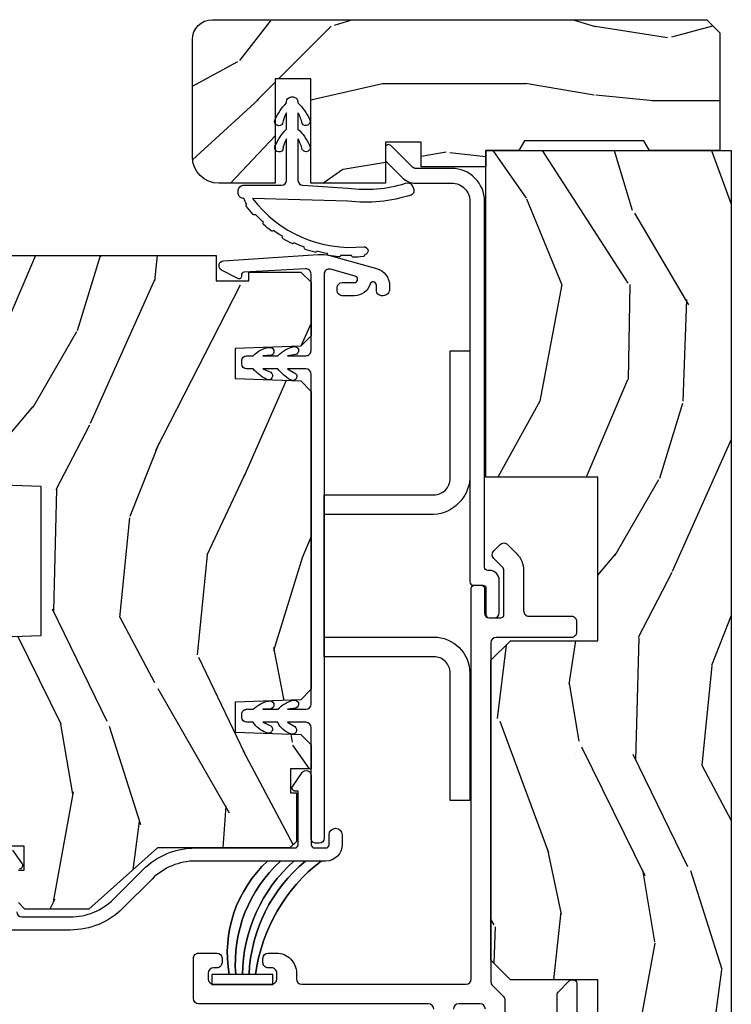
# Model space of a CAD drawing. Units: inches. Extents: x 0 to 469, y 0 to 301.
# Drawn here: x 190 to 192, y 20 to 23 of the extents above; entities that cross this region are included whole.
import ezdxf

# ---------------------------------------------------------------- set-up
doc = ezdxf.new("R2010")
doc.units = ezdxf.units.IN
doc.header["$MEASUREMENT"] = 0
for name, color, linetype in [('ZP-SECT-ALUM', 63, 'Continuous'), ('ZP-SECT-HDWR', 53, 'Continuous'), ('ZP-SECT-VINL', 130, 'Continuous'), ('ZP-SECT-WDHA', 11, 'Continuous'), ('ZP-SECT-WOOD', 104, 'Continuous'), ('ZP-SECT-WSTP', 40, 'Continuous')]:
    doc.layers.add(name, color=color, linetype=linetype)

# ---------------------------------------------------------------- blocks, each defined once
blk = doc.blocks.new('101CS - Multi Slide Vin 2023 Contmp Plan View (.8125 in 3mm IG) J Interior Panel Vent Config 6 HEXA')
at = {"layer": 'ZP-SECT-WDHA'}
h = blk.add_hatch(dxfattribs=at)
h.set_pattern_fill('WOOD3', color=256, scale=1.75, angle=1.272221872585407e-14, style=0, pattern_type=2)
h.set_pattern_definition([(355.2364000000001, (0.8213378813866257, 16.95795267877503), (-19.25000165605928, 1.749985182157203), [0.2107279999999992, -20.8620632499999]), (11.30990000000001, (1.031337881386662, 16.94045267877488), (7.000001316404167, 1.749995856282813), [0.2676992499999984, -8.655585749999949]), (44.99999999999999, (1.293837881386708, 16.99295267877488), (-4.556864734730875e-16, 1.750000541535667), [0.19798975, -2.276883000000001]), (46.8476, (1.433837881386694, 17.13295267877476), (24.50000495929384, 26.24999569063998), [0.38380475, -37.99669125]), (12.99460000000001, (1.696337881386626, 17.41295267877496), (-15.75000134356145, -3.499995760762113), [0.2334797500000001, -23.11443225]), (360, (1.923837881386703, 17.46545267877474), (1.75, 1.750000000000001), [0.4375000000000001, -1.3125]), (350.5376999999999, (2.361337881386703, 17.46545267877474), (-8.750001353966788, 1.749996743604263), [0.21289625, -10.43193725]), (354.2893999999999, (0.8213378813866257, 17.43045267877488), (-15.74999899111775, 1.750002300666006), [0.17587325, -17.41140975]), (360, (0.9963378813866939, 17.41295267877496), (1.75, 1.750000000000001), [0.2625000000000001, -1.4875]), (28.30080000000001, (1.258837881386626, 17.41295267877496), (19.24999145958539, 10.50001552986629), [0.258384, -25.58005625]), (52.12500000000004, (1.486337881386703, 17.5354526787749), (-7.000003263560901, -8.74999842392763), [0.39906125, -19.55400825]), (39.28940000000001, (1.731337881386708, 17.85045267877496), (10.50000111926941, 8.749999355842194), [0.2487222500000001, -24.62345200000001]), (6.340199999999975, (1.923837881386703, 18.00795267877476), (13.99999895456124, 1.750002763179468), [0.316939, -15.52998475000001]), (348.1113, (2.238837881386644, 18.04295267877507), (-24.49999527683636, 5.25001843668548), [0.3397887499999991, -33.63906524999988]), (353.2902, (0.8213378813866257, 17.9729526787749), (15.75000174606479, -1.749989292177046), [0.2995510000000001, -29.65562250000001]), (3.366499999999989, (1.118837881386639, 17.93795267877505), (27.99999881344523, 1.750019185870374), [0.2980144999999985, -29.5034127499999]), (33.69010000000002, (1.416337881386653, 17.95545267877498), (-3.499999226099531, -1.750002335387587), [0.3154865000000001, -5.9942295]), (47.48959999999998, (1.678837881386698, 18.13045267877493), (17.49998375710692, 19.25001517927461), [0.284879, -28.203056]), (14.93140000000001, (1.871337881386694, 18.34045267877474), (19.25000093611967, 5.249994669461755), [0.2716734999999993, -26.89563274999995]), (360, (2.133837881386626, 18.4104526787749), (1.75, 1.750000000000001), [0.21, -1.54]), (347.0054, (2.343837881386662, 18.4104526787749), (15.75000134356145, -3.499995760762102), [0.2334797499999998, -23.11443224999998]), (360, (1.363837881386644, 16.6604526787749), (1.75, 1.750000000000001), [0, -1.75]), (223.1524, (1.608837881386648, 16.92295267877495), (26.24999569063996, 24.50000495929386), [0.3838047500000001, -37.99669125]), (206.5651, (1.328837881386676, 18.4104526787749), (-1.749998526396588, -1.750002291443667), [0.1565252499999999, -3.756593749999999]), (188.1300999999999, (1.188837881386689, 18.34045267877474), (-10.49999960880696, -1.749998872677201), [0.24748675, -12.1268805]), (156.8014, (0.9438378813866848, 18.30545267877488), (-8.749999528667384, 3.500002319213495), [0.1332765, -13.19432625]), (26.56509999999998, (1.608837881386648, 16.92295267877495), (1.749998526396588, 1.750002291443667), [0.1956552499999993, -3.717463749999989]), (6.709799999999999, (1.783837881386717, 17.01045267877481), (-15.75000174606479, -1.749989292177061), [0.2995510000000001, -29.65562250000001]), (349.8753, (2.081337881386617, 17.04545267877489), (29.74999788188586, -5.250015030079695), [0.4977507499999996, -49.27736799999996]), (349.6952, (0.8213378813866257, 16.76545267877492), (10.50000168148383, -1.749991032187981), [0.1956552500000001, -19.369938]), (15.52410000000002, (1.013837881386621, 16.73045267877507), (-19.2500017931011, -5.249996110809818), [0.32692625, -32.3657705]), (42.87889999999999, (1.328837881386676, 16.81795267877493), (-22.75000138764641, -20.99999956818338), [0.3343375000000001, -33.09936525000001]), (34.69520000000002, (1.57383788138668, 17.04545267877489), (17.49998995322817, 12.25001506679031), [0.2766995, -27.39322950000001]), (9.462299999999992, (1.801337881386644, 17.20295267877492), (8.75000135396679, 1.749996743604265), [0.3193452500000001, -10.32549]), (353.4180999999999, (2.116337881386698, 17.25545267877493), (-29.7500025163775, 3.499976725641028), [0.4580187500000001, -45.34386500000001]), (351.8699, (0.8213378813866257, 17.20295267877492), (-10.49999960880696, 1.749998872677209), [0.24748675, -12.12688050000001]), (11.30990000000001, (1.06633788138663, 17.16795267877507), (7.000001316404167, 1.749995856282813), [0.2676992499999984, -8.655585749999949]), (42.5104, (1.328837881386676, 17.22045267877485), (-19.2500151792746, -17.49998375710693), [0.284879, -28.203056]), (44.99999999999999, (1.538837881386712, 17.41295267877496), (-4.556864734730875e-16, 1.750000541535667), [0.3217340000000001, -2.153140500000001]), (17.35400000000002, (1.766337881386676, 17.64045267877492), (-22.75000353341946, -6.999990378953465), [0.2933542499999993, -29.04199199999995]), (356.6335000000001, (2.046337881386648, 17.72795267877501), (-27.99999881344523, 1.750019185870339), [0.2980144999999984, -29.50341274999989]), (342.8972999999999, (2.343837881386662, 17.71045267877486), (17.50000302917475, -5.249992113503017), [0.2380262500000001, -23.564548]), (351.2538, (0.8213378813866257, 17.64045267877492), (12.24999883862361, -1.750007344850675), [0.2301757500000001, -22.78747975]), (14.93140000000001, (1.048837881386703, 17.60545267877507), (19.25000093611967, 5.249994669461755), [0.2716734999999993, -26.89563274999995]), (32.00540000000001, (1.311337881386635, 17.67545267877477), (-8.749998153378213, -5.250001934410967), [0.33019, -16.17927850000001]), (49.8991, (1.591337881386607, 17.85045267877496), (-19.24999660462404, -22.75000337670603), [0.4346912500000001, -43.0344075]), (15.94539999999998, (1.871337881386694, 18.18295267877494), (-7.000000221641266, -1.749999806268667), [0.2548034999999992, -12.48538899999998]), (353.991, (2.116337881386698, 18.25295267877488), (17.49999956408557, -1.749998805593225), [0.3343375000000001, -33.09936525000001]), (336.8013999999999, (2.44883788138668, 18.21795267877479), (8.749999528667384, -3.500002319213497), [0.1332764999999997, -13.19432624999998]), (350.5376999999999, (0.8213378813866257, 18.16545267877501), (-8.750001353966788, 1.749996743604263), [0.21289625, -10.43193725]), (10.00800000000002, (1.031337881386662, 18.13045267877493), (19.24999922050587, 3.500006076274142), [0.302097249999999, -29.90758749999994]), (37.40539999999999, (1.328837881386676, 18.18295267877494), (22.74998681371508, 17.50001741707635), [0.3745157500000001, -37.07711875]), (29.05460000000004, (1.626337881386689, 16.6604526787749), (12.25000067299695, 7.000000047598745), [0.180173, -17.8371795]), (10.78429999999997, (1.783837881386717, 16.74795267877499), (-27.99999913146497, -5.250000961938809), [0.3741080000000001, -37.03662025]), (352.875, (2.151337881386667, 16.81795267877493), (-12.25000066472925, 1.749996993314438), [0.4232690000000001, -13.6856825])])
edge = h.paths.add_edge_path()
edge.add_arc((-1.58651231814332, 16.85940871616839), 0.06099999999997863, 89.99999999994662, 179.9999999999466, ccw=False)
edge.add_line((-1.586512318143264, 16.92040871616837), (-0.07498468278743076, 16.92040871616859))
edge.add_line((-0.07498468278743076, 16.92040871616859), (-0.03498468278746714, 16.88040871616863))
edge.add_line((-0.03498468278746714, 16.88040871616863), (-0.03498468278746714, 16.52033367295439))
edge.add_line((-0.03498468278746714, 16.52033367295439), (-0.2500123181432627, 16.5204087161685))
edge.add_line((-0.2500123181432627, 16.5204087161685), (-0.2673328262189898, 16.55040871616825))
edge.add_line((-0.2673328262189898, 16.55040871616825), (-0.6326918100676266, 16.55040871616825))
edge.add_line((-0.6326918100676266, 16.55040871616825), (-0.6500123181433537, 16.5204087161685))
edge.add_line((-0.6500123181433537, 16.5204087161685), (-0.7500123181432627, 16.5204087161685))
edge.add_line((-0.7500123181432627, 16.5204087161685), (-0.7499846827873853, 16.47033367295444))
edge.add_line((-0.7499846827873853, 16.47033367295444), (-0.9485194799874535, 16.47033367295444))
edge.add_line((-0.9485194799874535, 16.47033367295444), (-0.9485194799874535, 16.54610869839189))
edge.add_line((-0.9485194799874535, 16.54610869839189), (-1.057519479987377, 16.54610869839189))
edge.add_line((-1.057519479987377, 16.54610869839189), (-1.057519479987377, 16.42040871616859))
edge.add_line((-1.057519479987377, 16.42040871616859), (-1.285519479987443, 16.42040871616859))
edge.add_line((-1.285519479987443, 16.42040871616859), (-1.285519479987443, 16.7394366142687))
edge.add_line((-1.285519479987443, 16.7394366142687), (-1.394519479987366, 16.7394366142687))
edge.add_line((-1.394519479987366, 16.7394366142687), (-1.394519479987366, 16.42040871616859))
edge.add_line((-1.394519479987366, 16.42040871616859), (-1.566512318143282, 16.42040871616837))
edge.add_arc((-1.566512318143339, 16.50140871616833), 0.08099999999996044, 180.0000000000402, 270.0000000000402, ccw=False)
edge.add_line((-1.647512318143299, 16.50140871616827), (-1.647512318143299, 16.85940871616845))
h = blk.add_hatch(dxfattribs=at)
h.set_pattern_fill('WOOD3', color=256, scale=2, angle=253.0000000000001, style=0, pattern_type=2)
h.set_pattern_definition([(248.2364, (-0.42486865969272, 0.5206281655695193), (8.344771374467799, 20.45396798290168), [0.2408320000000001, -23.842358]), (264.3099, (-0.514163963945407, 0.2969624582328265), (-0.4263690944681451, -8.235181511295938), [0.305942, -9.892098]), (298.0000000000001, (-0.5444971900044493, -0.007471270839403132), (1.912610103781081, -0.5847435903937078), [0.226274, -2.602152000000001]), (299.8476000000001, (-0.4382679018059434, -0.2072595045491425), (20.50272857977595, -35.54768828883149), [0.4386340000000001, -43.42479000000001]), (265.9946, (-0.2199618913145969, -0.587709876849317), (1.437476743240205, 18.38297247813529), [0.2668340000000001, -26.41649400000001]), (253.0000000000001, (-0.2386002491847421, -0.8538914156831083), (1.327866102480599, -2.497352921371544), [0.5000000000000001, -1.5]), (243.5377, (-0.3847861015460694, -1.332043793664582), (4.836323452587547, 8.978306718050998), [0.2433100000000001, -11.922214]), (247.2893999999999, (0.09153590852736215, 0.3627474450192381), (7.175302374271578, 16.62874032651941), [0.2009980000000001, -19.898754]), (253.0000000000001, (0.0139354724635723, 0.1773339279210973), (1.327866102480599, -2.497352921371544), [0.3, -1.7]), (281.3008, (-0.07377603895326956, -0.1095574988677868), (5.043499394239732, -24.54716094300748), [0.2952959999999994, -29.23434999999996]), (305.125, (-0.01591001634631084, -0.3991287740793723), (-7.224071108844616, 10.57415813511433), [0.4560700000000001, -22.347438]), (292.2894000000001, (0.2464956184779794, -0.7721479194491963), (6.054586024953083, -14.3993751268171), [0.2842540000000001, -28.14108800000001]), (259.3402, (0.3543086995123303, -1.035161872611184), (-2.765334394382422, -15.88561928555968), [0.362216, -17.74855400000001]), (241.1113000000001, (0.287307076050638, -1.391126452946764), (13.92425483963838, 25.02229161617256), [0.3883300000000001, -38.44464600000001]), (246.2902000000001, (0.6844448572244346, 0.1814769880911626), (-7.175289077572952, -16.62874768410003), [0.342344, -33.89214000000001]), (256.3665, (0.5467862873802005, -0.1319717607473763), (-7.443263674111066, -31.18650071420279), [0.3405879999999994, -33.71818599999992]), (286.6901, (0.466506002893766, -0.4629628118692608), (-0.7431255040166751, 4.409962367830815), [0.360556, -6.850548000000002]), (300.4896, (0.5700554426695135, -0.8083285796026871), (15.19129255384615, -25.55825994297176), [0.3255760000000001, -32.23206400000001]), (267.9314000000001, (0.735246809061664, -1.08888483504802), (-0.6943551067665386, -22.79293410148565), [0.3104840000000001, -30.737866]), (253.0000000000001, (0.7240396781218124, -1.399165998214755), (1.327866102480599, -2.497352921371544), [0.24, -1.76]), (240.0054000000002, (0.6538704689884298, -1.628679139645897), (-9.087905524651099, -16.0440016733436), [0.2668340000000001, -26.41649400000001]), (253.0000000000001, (-0.9312827336482314, 0.0271255964781858), (1.327866102480599, -2.497352921371544), [0, -2]), (116.1524000000001, (-0.726255384181627, -0.3283512466082925), (18.00538888531861, -36.87554735843706), [0.4386339999999995, -43.42478999999992]), (99.56510000000003, (0.9930216464667865, -0.5193656227287988), (-1.327869099233076, 2.497352076502219), [0.178886, -4.29325]), (81.13010000000004, (0.9632967387453846, -0.3429671253968536), (1.595852046107199, 12.0603996767767), [0.282842, -13.85929200000001]), (49.80140000000004, (1.006908625829169, -0.06350692553832005), (6.748938448303021, 8.393559450670809), [0.152316, -15.07923]), (279.5651, (-0.726255384181627, -0.3283512466082925), (1.327869099233076, -2.497352076502219), [0.2236059999999997, -4.248529999999991]), (259.7098, (-0.6890992495299315, -0.5488493682731814), (3.350093459302546, 17.79822734718653), [0.342344, -33.89214000000001]), (242.8752999999999, (-0.7502534388970616, -0.8856878534895145), (-15.67848221527703, -30.76012413734091), [0.5688580000000001, -56.31699200000002]), (242.6952, (-0.6352557060045001, 0.5849499406085101), (-5.421060729349778, -10.89091849633435), [0.2236059999999997, -22.13707199999996]), (268.5241, (-0.7378296712820429, 0.3862577624855703), (0.6943538178398097, 22.79293551970828), [0.3736300000000001, -36.98945200000001]), (295.8789, (-0.7474530093859357, 0.01275087986658718), (-15.34964888471389, 31.88084594068392), [0.3821000000000001, -37.82784600000001]), (287.6952000000001, (-0.5806778501579402, -0.3310310950309372), (7.540852312839242, -23.21929303946757), [0.3162280000000001, -31.30654800000001]), (262.4623, (-0.4845596373124863, -0.6322972384314198), (-1.011111546693644, -10.14779136076372), [0.3649660000000001, -11.80056]), (246.4181, (-0.5324351656548743, -0.9941092528615059), (13.76583238823935, 31.34488541092401), [0.5234500000000001, -51.82156000000001]), (244.8699, (-0.1571033280230267, 0.4387640882471828), (5.421068605812712, 10.89091361125098), [0.282842, -13.85929200000001]), (264.3099, (-0.2772195955839152, 0.1826936247664435), (-0.4263690944681451, -8.235181511295938), [0.305942, -9.892098]), (295.5104000000001, (-0.3075528216429575, -0.121740104305843), (-12.69389479119333, 26.88614988798454), [0.3255760000000001, -32.23206400000001]), (298.0000000000001, (-0.16733498446456, -0.4155750207759752), (1.912610103781081, -0.5847435903937078), [0.3676960000000001, -2.460732000000001]), (270.354, (0.005287608857997839, -0.7402309005543088), (-0.04876202922807327, 27.20289793979688), [0.3352620000000001, -33.190848]), (249.6335000000001, (0.007359138943002108, -1.07548559293474), (11.26852463519537, 30.01700107381328), [0.3405880000000001, -33.718186]), (235.8973000000001, (-0.1111733357820412, -1.394781775867727), (-11.58525502309056, -17.37187083675605), [0.27203, -26.93091200000001]), (244.2538000000001, (0.3210490499584466, 0.2925782358857987), (-6.005821017315283, -12.80351945054414), [0.2630580000000001, -26.04283400000001]), (267.9314000000001, (0.2067802164921204, 0.05563386752430688), (-0.6943551067665386, -22.79293410148565), [0.3104840000000001, -30.737866]), (285.0054000000001, (0.1955730855522688, -0.2546472956424282), (-2.81411421973527, 11.31727641611973), [0.3773600000000001, -18.490604]), (302.8991, (0.2932750912335678, -0.6191391584951589), (-18.43175097613518, 28.64036637139407), [0.4967900000000001, -49.18218000000001]), (268.9454000000001, (0.5631119529882653, -1.036257928197927), (0.4263644116476268, 8.235181634652658), [0.2912040000000001, -14.269016]), (246.9910000000001, (0.557752256142976, -1.327412996245414), (-7.76004215533403, -18.54135163249376), [0.3821000000000001, -37.82784600000001]), (229.8013999999999, (0.4083988181098448, -1.679113935322448), (-6.748938448303022, -8.393559450670807), [0.1523159999999997, -15.07922999999998]), (243.5377, (0.8948319035363284, 0.1171552130521718), (4.836323452587547, 8.978306718050998), [0.2433100000000001, -11.922214]), (263.008, (0.786410504164337, -0.1006630601900724), (-2.606951578708757, -22.20819262847394), [0.3452540000000001, -34.18010000000001]), (290.4054, (0.7443824099163976, -0.4433489795008541), (11.52445423798905, -30.71134915766888), [0.4280180000000001, -42.37385]), (282.0546000000001, (-1.018994245065073, -0.2597658303107551), (3.557234008732992, -15.72724097270063), [0.205912, -20.385348]), (263.7843, (-0.9759906763188155, -0.4611378568563396), (3.618064673815953, 32.35598179133585), [0.4275520000000002, -42.327566]), (245.8750000000001, (-1.022282411825358, -0.8861755907386737), (6.005810314090464, 12.80352490518391), [0.4837360000000001, -15.64078])])
h.paths.add_polyline_path([(-0.474984682787408, 0.6201096036179479), (-0.6249846827872716, 0.7701096036178114), (-0.6249846827873853, 1.527871748456846), (-0.5749846827874308, 1.577871748456801), (-0.4745194799874071, 1.577871748456801), (-0.4745194799874071, 2.411871748456861), (-0.6899846827874399, 2.411871748456861), (-0.7499846827873853, 2.471871748456579), (-0.7499846827873853, 13.48418837296867), (-0.4080521119875584, 13.48439921272393), (-0.4080521119874447, 13.98418837296867), (-0.6749846827874535, 13.98418837296867), (-0.7349846827873989, 14.04418837296862), (-0.7349846827873989, 14.96140871616876), (-0.6749846827873398, 15.02140871616871), (-0.4080521119874447, 15.02140871616871), (-0.4080521119874447, 15.52140871616871), (-0.7499846827873853, 15.52140871616871), (-0.7500122767200992, 16.52033365772604), (-1.227672009918024e-05, 16.52033365772604), (-1.227672009918024e-05, 1.150034545175231), (-0.0600122767201583, 1.150034545175231), (-0.0600122767201583, 0.6200345451752582)])
h = blk.add_hatch(dxfattribs=at)
h.set_pattern_fill('WOOD3', color=256, scale=2.000000000000001, angle=253, style=0, pattern_type=2)
h.set_pattern_definition([(248.2363999999999, (11.15900301133172, 174.6542389677757), (8.34477137446781, 20.45396798290168), [0.2408319999999999, -23.84235799999997]), (264.3099, (11.06970770707903, 174.430573260439), (-0.4263690944681487, -8.23518151129594), [0.3059419999999997, -9.89209799999999]), (297.9999999999999, (11.03937448101999, 174.1261395313668), (1.912610103781081, -0.5847435903937087), [0.2262740000000001, -2.602152000000001]), (299.8475999999999, (11.14560376921838, 173.9263512976568), (20.50272857977594, -35.5476882888315), [0.4386340000000002, -43.42479000000002]), (265.9945999999999, (11.36390977970973, 173.5459009253569), (1.437476743240212, 18.38297247813529), [0.2668339999999995, -26.41649399999998]), (252.9999999999999, (11.34527142183958, 173.2797193865231), (1.327866102480598, -2.497352921371545), [0.4999999999999999, -1.5]), (243.5377, (11.19908556947826, 172.8015670085416), (4.836323452587552, 8.978306718050998), [0.2433100000000001, -11.922214]), (247.2893999999999, (11.67540757955169, 174.4963582472256), (7.175302374271587, 16.62874032651941), [0.2009979999999999, -19.89875399999998]), (252.9999999999999, (11.5978071434879, 174.3109447301272), (1.327866102480598, -2.497352921371545), [0.2999999999999998, -1.7]), (281.3008, (11.51009563207106, 174.0240533033385), (5.043499394239723, -24.54716094300748), [0.2952959999999995, -29.23434999999997]), (305.1249999999999, (11.56796165467802, 173.7344820281269), (-7.224071108844615, 10.57415813511433), [0.4560699999999999, -22.34743799999999]), (292.2893999999999, (11.83036728950231, 173.3614628827568), (6.05458602495308, -14.39937512681711), [0.2842539999999997, -28.14108799999999]), (259.3401999999999, (11.93818037053666, 173.0984489295948), (-2.76533439438243, -15.88561928555968), [0.3622159999999992, -17.74855399999995]), (241.1113000000001, (11.87117874707508, 172.7424843492593), (13.9242548396384, 25.02229161617256), [0.3883300000000002, -38.44464600000001]), (246.2902000000001, (12.26831652824876, 174.3150877902972), (-7.175289077572961, -16.62874768410003), [0.3423439999999985, -33.89213999999982]), (256.3664999999999, (12.13065795840453, 174.001639041459), (-7.44326367411108, -31.18650071420279), [0.3405879999999996, -33.71818599999994]), (286.6901, (12.05037767391809, 173.6706479903369), (-0.7431255040166734, 4.409962367830817), [0.3605559999999997, -6.850547999999996]), (300.4896, (12.15392711369384, 173.3252822226032), (15.19129255384615, -25.55825994297177), [0.3255760000000001, -32.23206400000002]), (267.9313999999999, (12.31911848008599, 173.0447259671583), (-0.694355106766549, -22.79293410148565), [0.3104840000000001, -30.73786600000001]), (252.9999999999999, (12.30791134914625, 172.7344448039913), (1.327866102480598, -2.497352921371545), [0.24, -1.76]), (240.0053999999999, (12.23774214001276, 172.5049316625601), (-9.087905524651108, -16.0440016733436), [0.2668340000000001, -26.41649400000001]), (252.9999999999999, (10.65258893737621, 174.1607363986842), (1.327866102480598, -2.497352921371545), [0, -2]), (116.1523999999999, (10.8576162868427, 173.8052595555978), (18.0053888853186, -36.87554735843707), [0.4386339999999997, -43.42478999999994]), (99.56509999999996, (12.57689331749111, 173.6142451794772), (-1.327869099233075, 2.497352076502219), [0.1788859999999993, -4.293249999999978]), (81.13009999999997, (12.54716840976971, 173.7906436768095), (1.595852046107205, 12.0603996767767), [0.2828419999999997, -13.859292]), (49.80139999999999, (12.59078029685361, 174.0701038766679), (6.748938448303027, 8.393559450670807), [0.1523159999999994, -15.07922999999996]), (279.5651, (10.8576162868427, 173.8052595555978), (1.327869099233075, -2.49735207650222), [0.2236059999999992, -4.248529999999975]), (259.7098, (10.89477242149451, 173.5847614339328), (3.350093459302555, 17.79822734718653), [0.3423439999999986, -33.89213999999983]), (242.8752999999999, (10.83361823212726, 173.2479229487167), (-15.67848221527704, -30.76012413734091), [0.5688579999999993, -56.31699199999998]), (242.6952, (10.94861596501983, 174.7185607428146), (-5.421060729349784, -10.89091849633435), [0.2236059999999988, -22.13707199999984]), (268.5241, (10.84604199974228, 174.5198685646915), (0.6943538178398201, 22.79293551970828), [0.3736300000000001, -36.98945200000001]), (295.8789, (10.83641866163839, 174.1463616820729), (-15.34964888471388, 31.88084594068393), [0.3821000000000002, -37.82784600000001]), (287.6951999999999, (11.0031938208665, 173.8025797071751), (7.540852312839233, -23.21929303946758), [0.3162279999999992, -31.30654799999996]), (262.4623, (11.09931203371184, 173.5013135637747), (-1.011111546693649, -10.14779136076372), [0.3649660000000001, -11.80056]), (246.4181, (11.05143650536945, 173.1395015493445), (13.76583238823937, 31.34488541092402), [0.523449999999997, -51.82155999999982]), (244.8699, (11.4267683430013, 174.5723748904534), (5.421068605812718, 10.89091361125098), [0.2828419999999996, -13.85929199999999]), (264.3099, (11.30665207544041, 174.3163044269727), (-0.4263690944681487, -8.23518151129594), [0.3059419999999997, -9.89209799999999]), (295.5103999999999, (11.27631884938137, 174.0118706979002), (-12.69389479119332, 26.88614988798456), [0.3255759999999988, -32.23206399999984]), (297.9999999999999, (11.41653668655988, 173.71803578143), (1.912610103781081, -0.5847435903937087), [0.3676960000000001, -2.460732000000001]), (270.3539999999999, (11.58915927988232, 173.3933799016518), (-0.048762029228062, 27.20289793979689), [0.3352620000000001, -33.19084800000001]), (249.6335000000001, (11.59123080996733, 173.0581252092716), (11.26852463519538, 30.01700107381328), [0.340588, -33.718186]), (235.8972999999999, (11.4726983352424, 172.7388290263385), (-11.58525502309057, -17.37187083675605), [0.2720299999999995, -26.93091199999997]), (244.2538, (11.90492072098289, 174.4261890380918), (-6.005821017315291, -12.80351945054414), [0.2630579999999986, -26.04283399999991]), (267.9313999999999, (11.79065188751645, 174.1892446697303), (-0.694355106766549, -22.79293410148565), [0.3104840000000001, -30.73786600000001]), (285.0053999999999, (11.77944475657671, 173.8789635065637), (-2.814114219735266, 11.31727641611973), [0.3773599999999998, -18.49060399999998]), (302.8991, (11.87714676225801, 173.5144716437108), (-18.43175097613517, 28.64036637139408), [0.4967899999999989, -49.18217999999986]), (268.9453999999999, (12.14698362401271, 173.0973528740083), (0.4263644116476304, 8.23518163465266), [0.2912040000000001, -14.26901600000001]), (246.991, (12.1416239271673, 172.8061978059609), (-7.76004215533404, -18.54135163249376), [0.382099999999999, -37.82784599999986]), (229.8013999999999, (11.99227048913417, 172.4544968668836), (-6.748938448303028, -8.393559450670805), [0.1523159999999998, -15.07922999999999]), (243.5377, (12.47870357456065, 174.2507660152583), (4.836323452587552, 8.978306718050998), [0.2433100000000001, -11.922214]), (263.008, (12.37028217518866, 174.032947742016), (-2.606951578708768, -22.20819262847394), [0.3452540000000001, -34.18010000000002]), (290.4054, (12.32825408094072, 173.6902618227055), (11.52445423798904, -30.71134915766889), [0.428017999999999, -42.37384999999986]), (282.0545999999999, (10.56487742595937, 173.8738449718954), (3.557234008732987, -15.72724097270063), [0.2059119999999993, -20.38534799999991]), (263.7843, (10.60788099470551, 173.67247294535), (3.618064673815967, 32.35598179133586), [0.4275519999999996, -42.32756599999993]), (245.875, (10.56158925919908, 173.2474352114673), (6.005810314090472, 12.80352490518392), [0.4837360000000001, -15.64078])])
h.paths.add_polyline_path([(-2.234694486436297, 15.93009568772391), (-2.204694486436324, 15.93114331080869), (-2.204694486436324, 16.09214331080875), (-2.234694486436297, 16.09319093389354), (-2.234694486436297, 16.17964331080884), (-2.214694486436315, 16.19964331080882), (-1.574694486371754, 16.19964331080951), (-1.574694486305361, 16.12194630590989), (-1.474694486305225, 16.12194630590966), (-1.474694486305225, 16.14864331080662), (-1.315694486305119, 16.14864331080662), (-1.284694486305398, 16.11764331080644), (-1.284694486371677, 15.95370059968309), (-1.315675602009264, 15.92161871528538), (-1.517065590077323, 15.91458602193416), (-1.517065590077323, 15.82270059968323), (-1.315675602009378, 15.81566790633201), (-1.284694486371677, 15.7835860219343), (-1.284694486371677, 14.87270059968387), (-1.315675602009264, 14.84061871528615), (-1.517065590077323, 14.83358602193493), (-1.517065590077323, 14.74170059968401), (-1.315675602009378, 14.73466790633279), (-1.284694486371677, 14.70258602193485), (-1.284694486371677, 14.62934260662109), (-1.347801357323874, 14.62934260662109), (-1.347801357323874, 14.55582431080938), (-1.329694486364815, 14.55582431080938), (-1.329694486364815, 14.40764331080936), (-1.349694486364911, 14.38764331080938), (-1.754694486432868, 14.38764331080938), (-1.964621381947609, 14.20064331080948), (-2.159694486436251, 14.20064331080948), (-2.179694486436233, 14.22064331080946), (-2.179694486436233, 14.31954066756407), (-2.161587615477174, 14.31954066756407), (-2.161587615477174, 14.39305896337578), (-2.209694486435978, 14.39305896337578), (-2.209694486435978, 14.76786367331079), (-2.234694486436297, 14.76786367331079), (-2.234694486436297, 14.91264331080879), (-2.344694486371736, 14.91648459545058), (-2.344694486371736, 15.02943692998042), (-2.109694486436297, 15.03764331080856), (-2.109694486436297, 15.49264331080872), (-2.344694486371736, 15.50084969163709), (-2.344694486371736, 15.61380202616692), (-2.234694486436297, 15.61764331080872)])
at = {"layer": 'ZP-SECT-ALUM'}
blk.add_lwpolyline([(-0.7995114040340923, 15.20146357565068, 0.414213664887768), (-0.789511404034215, 15.1914635721505), (-0.7645114080146413, 15.1914635721505, -0.4142135623708947), (-0.7545114080147641, 15.18146357215051), (-0.7545114080146504, 15.10646357215046, 0.4142135623722628), (-0.7395114080146641, 15.09146357215059), (-0.7245114080146777, 15.09146357215059, 0.4142135623729477), (-0.7095114080146914, 15.10646357215046), (-0.709511408014464, 15.20646357215037, 0.4142135623732608), (-0.739511408014323, 15.23646357215057), (-0.7445113984222189, 15.23646357215057, -0.4142135328137962), (-0.7545113984130012, 15.24646357115057, 2.797527727799129e-06), (-0.7545177711734823, 16.36546347213243, 0.4142138552678165), (-0.8545190001784704, 16.46546234311404), (-0.9643057467424114, 16.46546099382249, -0.1989123673779663), (-0.97491240245472, 16.46985426174797), (-1.040448741795331, 16.53538899020941, 0.6681786379189385), (-1.0575197227015, 16.52831771259252), (-1.057519288180174, 16.4929623735361, 0.1989123673806104), (-1.054590269087953, 16.48589134172175), (-1.006731816536217, 16.43803406552775, 0.1989123673798799), (-0.9643051936866414, 16.42046099382583), (-0.8545184471237235, 16.42046234311806, -0.4142138553234818), (-0.7995177711605947, 16.36546296407823, -2.910028880938929e-06)], format="xyb", close=True, dxfattribs=at)
for points in [[(-0.5325869091873301, 13.84241177946865), (-0.5325869091874438, 13.94001141812168, -0.1989123673799002), (-0.5296333560904714, 13.94714192606557), (-0.4955404622843389, 13.98123481987182, -0.1989123673796845), (-0.4884099543405682, 13.98418837296867), (-0.4826709702281278, 13.98418837296867, -0.4142135623727791), (-0.4725869091873847, 13.97410431192793), (-0.4725869091874983, 13.83241177946866, -0.4142135623730875)], [(-0.7519846827874517, 13.8950056797687, 0.4142135623727911), (-0.7679846827874144, 13.91100567976878), (-0.8335194799874444, 13.91100567976855, 0.4142135623730787), (-0.8495194799874071, 13.8950056797687)], [(-0.9095194799874662, 13.8950056797687, 0.4142135623729435), (-0.9255194799874289, 13.91100567976855), (-1.628484682787416, 13.91100567976855, -0.4142135623730941), (-1.644484682787379, 13.92700567976863), (-1.644484682787379, 14.05000567976867, -0.4142135623731326), (-1.628484682787416, 14.06600567976875), (-1.572984682787478, 14.06600567976875, -0.414213562373034), (-1.556984682787515, 14.05000567976867), (-1.556984682787515, 14.03700567976875, -0.4142135623754823), (-1.572984682787478, 14.02100567976868), (-1.583484682787457, 14.02100567976868, 0.4142135623727962), (-1.59948468278742, 14.0050056797686), (-1.59948468278742, 13.98700567976857, 0.4142135623730957), (-1.583484682787457, 13.97100567976872), (-1.405484682787574, 13.97100567976872, 0.41421356237309), (-1.389484682787611, 13.98700567976857), (-1.389484682787611, 14.0050056797686, 0.4142135623749694), (-1.405484682787574, 14.02100567976868), (-1.415984682787553, 14.02100567976868, -0.414213562373244), (-1.431984682787515, 14.03700567976853), (-1.431984682787515, 14.05000567976867, -0.4142135623730745), (-1.415984682787553, 14.06600567976875), (-1.390484682787474, 14.06600567976875, -0.4142135623731665), (-1.329484682787438, 14.0050056797686), (-1.329484682787438, 13.98700567976857, 0.4142135623731021), (-1.313484682787475, 13.97100567976872), (-0.8109846827874208, 13.97100567976872, 0.4142135623730888), (-0.794984682787458, 13.98700567976857), (-0.794984682787458, 15.18146357186856, -0.4142135623730949), (-0.7849846827874671, 15.19146357186878), (-0.7599846827874899, 15.19146357186878, -0.4142135623731047), (-0.749984682787499, 15.18146357186856), (-0.749984682787499, 15.1013361251687, 0.4142135623731031), (-0.7399846827875081, 15.09133612516871), (-0.7049846827874262, 15.09133612516871, 0.414213562373095), (-0.6949846827874353, 15.1013361251687), (-0.6949846827874353, 15.23529590936869, 0.1989123673695439), (-0.699670974287983, 15.24660961786731), (-0.7262057714888215, 15.27314441507019, -0.4142135623613165), (-0.7262057714884804, 15.29577183206766), (-0.7064067816152146, 15.31557082194081, -0.41421356292595), (-0.6837793645959209, 15.31557082191944), (-0.6572445673648417, 15.28903602458854, -0.1989123668898005), (-0.6349846828566115, 15.23529590936869), (-0.6349846828564978, 15.11233612460728, 0.4142135636388944), (-0.6189846827874135, 15.09633612460721), (-0.4890922171359762, 15.09633612516859, -0.4142135636388862), (-0.4730922170668919, 15.08033612516874), (-0.4730922170668919, 15.04733612516861, -0.414213562374095), (-0.4890922170668546, 15.03133612516876), (-0.7189846827874362, 15.03133612516876, 0.4142135623730828), (-0.7349846827873989, 15.01533612516869), (-0.7349846827873989, 13.97797119186657, 0.1989123673798226), (-0.7302983912863965, 13.9666574833675), (-0.6966709742885087, 13.93303006636961, -0.1989123673798232), (-0.6919846827875062, 13.92171635787076), (-0.6919846827873926, 13.84832771842798, 0.4142135623726372)], [(-2.197411696916674, 14.38068175097123), (-2.168399089121408, 14.33929343613363, -0.6069934010715241), (-2.176587615430662, 14.32355339807782)], [(-2.184694486380636, 14.19264331080853, 0.4142135623730954), (-2.168694486380559, 14.17664331080846), (-2.021136530986496, 14.17664331080846, 0.1989123673795701), (-1.888200456123514, 14.23170723594535), (-1.799044035148768, 14.32086365691998, -0.1989123673795757), (-1.637823689038328, 14.38764331080938), (-1.33469448637743, 14.38764331080938, 0.4142135623730913), (-1.324694486377439, 14.39764331080937), (-1.324694486377439, 14.56082382826867), (-1.332801357324456, 14.56082382826867, -0.6069934010724672), (-1.340989883633824, 14.57656386632448), (-1.311977275835602, 14.61795218116617, -0.7330297655630557), (-1.284694486371677, 14.60934212408256), (-1.284694486371677, 14.39764331080937, 0.4142135623731341), (-1.274694486371686, 14.38764331080938), (-1.239694486371832, 14.38764331080938, 0.4142135623731246), (-1.229694486371841, 14.39764331080937), (-1.229694486371841, 14.42764331080957, -1), (-1.189694486371764, 14.42764331080957), (-1.189694486371764, 14.39764331080937, -0.4142135623728037), (-1.239694486371832, 14.34764331080942), (-1.637823689038555, 14.34764331080942, 0.1989123673795915), (-1.770759763901651, 14.29257938567252), (-1.85991618487617, 14.20342296469812, -0.1989123673796373), (-2.021136530986723, 14.13664331080849), (-2.2300628107904, 14.13664331080872, -0.668178637918927)]]:
    blk.add_lwpolyline(points, format="xyb", dxfattribs=at)
at = {"layer": 'ZP-SECT-HDWR'}
blk.add_lwpolyline([(-1.24469681389678, 15.40740659328327), (-1.244694807409246, 15.03240659328861), (-0.9095042753233429, 15.03240841090911, -0.4142135623731613), (-0.7995036867552017, 14.92240899948041), (-0.7995038407487982, 14.5324089994736), (-0.8595016000074338, 14.53240867844767), (-0.859503686754465, 14.92240867844203, 0.4142135623752698), (-0.9095039542853556, 14.97240841090996), (-1.244694486371259, 14.97240659328935), (-1.244697134934768, 15.46740659328231), (-0.9095066028488645, 15.46740841090292, 0.4142135623734904), (-0.8595068703812103, 15.51740867843387), (-0.8595089571282415, 15.90740867842823), (-0.7995111978696059, 15.90740899945428), (-0.7995068703820607, 15.51740899947185, -0.3760808795420044), (-0.9095062818108772, 15.40740841090377)], format="xyb", close=True, dxfattribs=at)
at = {"layer": 'ZP-SECT-VINL'}
blk.add_lwpolyline([(-1.104613659601569, 16.11155506738714, -0.3282835304600454), (-1.152350823790925, 16.07642662262356), (-1.189694486371309, 16.07642662262356, -0.4142135623128809), (-1.204694486371409, 16.09142662262502), (-1.204694486371409, 16.10142662262365, -0.4142135623728176), (-1.189694486371309, 16.11642662262375), (-1.152350823790925, 16.11642662262375, 0.8735325883400002), (-1.149687369778576, 16.13606539913962), (-1.225699305352691, 16.15706954779444, 0.4955720150134384), (-1.244694486371259, 16.14261138302049), (-1.244694486371259, 14.41681747169969, -0.4142135623715689), (-1.259694486371359, 14.40181747169981), (-1.269694486371577, 14.40181747169981, -0.4285658215932692), (-1.284694486371563, 14.41681747169969), (-1.284694486371563, 14.75581747169872, 0.4142135623730399), (-1.300694486371526, 14.7718174716988), (-1.357168698001146, 14.7718174716988), (-1.334672713730356, 14.75866726126037, -0.9142469437116081), (-1.346430178563423, 14.7365598678582, -0.2251670311618753), (-1.386694486371653, 14.77181747169902), (-1.432665123625497, 14.77181747169902), (-1.408028287342063, 14.76127151747573, -1), (-1.421770437217447, 14.74021964718122, -0.1690143053277789), (-1.461694486371698, 14.77181747169902), (-1.48169448637168, 14.77181747169902, -0.4142135623703896), (-1.496694486371666, 14.78681747169912), (-1.496694486371553, 14.79681747169775, -0.4142135623986929), (-1.48169448637168, 14.81181747169899), (-1.46169448637113, 14.81181747169899, -0.1435442690765739), (-1.415171072701241, 14.83670721942963, -1), (-1.406651690252602, 14.81305456527207), (-1.432665123626862, 14.81181747169899), (-1.386694486371198, 14.81181747169899, -0.1364224353216055), (-1.339761090230581, 14.83918262748193, -1), (-1.331241707781942, 14.81552997332437), (-1.35716869800217, 14.81181747169899), (-1.300694486371526, 14.81181747169899, 0.4142135623730765), (-1.284694486371563, 14.82781747169906), (-1.284694486371563, 15.8368174716984, 0.4142135623730582), (-1.300694486371526, 15.85281747169847), (-1.357168698001033, 15.85281747169847), (-1.334140520075948, 15.84002167067342, -1), (-1.347882669951332, 15.81896980037891, -0.08445207845921571), (-1.386694486371653, 15.85281747169847), (-1.432665123625384, 15.85281747169847), (-1.408028287341949, 15.84227151747518, -1), (-1.421770437217333, 15.82121964718067, -0.09068234864946943), (-1.461694486371584, 15.85281747169847), (-1.48169448637168, 15.8528174716987, -0.4142135623707365), (-1.496694486371666, 15.86781747169857), (-1.496694486371666, 15.87781747169743, -0.4142135623728176), (-1.481694486371566, 15.8928174716973), (-1.461694486371812, 15.8928174716973, -0.1804994413330393), (-1.415188440622501, 15.91772953886743, -1), (-1.406652562961085, 15.89408283257353), (-1.432665123627658, 15.8928174716973), (-1.386694486371994, 15.8928174716973, -0.1441644175237888), (-1.339777564855353, 15.92017936625552, -1), (-1.331241687193938, 15.89653265996162), (-1.357168698003989, 15.89281747169548), (-1.300694486371526, 15.89281747169548, 0.4142135623730952), (-1.284694486371563, 15.90881747169533), (-1.284694486371563, 16.14270419563923, 0.4400105308918011), (-1.302088978255483, 16.15864331080866), (-1.490355326520557, 16.14803532166752, 0.4193348017599067), (-1.497614255741496, 16.13922953637666), (-1.497335473301064, 16.13657709863514, -0.5988685856021458), (-1.509005966813447, 16.12865540416942), (-1.558327178753643, 16.15451039562549, -0.7558533326949619), (-1.552409178955372, 16.18275910655325), (-1.262660964265365, 16.20224560855991, -0.08945394916113007), (-1.227310849866853, 16.1990139039101), (-1.085045489303297, 16.15970214636627, -0.3395790943759798), (-1.044694486371441, 16.10668887552856), (-1.044694486371441, 16.09642662262354, -0.4146294960856559), (-1.064694486371195, 16.07642662262356), (-1.069694486371304, 16.07642662262356, -0.4142135623669904), (-1.084694486371404, 16.0914266226232), (-1.085066226763729, 16.10858075633996, 0.8593512361948983)], format="xyb", close=True, dxfattribs=at)
at = {"layer": 'ZP-SECT-WOOD'}
blk.add_lwpolyline([(-1.647512318143299, 16.85940871616845, -0.4142135623730951), (-1.586512318143264, 16.92040871616837), (-0.07498468278743076, 16.92040871616859), (-0.03498468278746714, 16.88040871616863), (-0.03498468278746714, 16.52033367295439), (-0.2500123181432627, 16.5204087161685), (-0.2673328262189898, 16.55040871616825), (-0.6326918100676266, 16.55040871616825), (-0.6500123181433537, 16.5204087161685), (-0.7500123181432627, 16.5204087161685), (-0.7499846827873853, 16.47033367295444), (-0.9485194799874535, 16.47033367295444), (-0.9485194799874535, 16.54610869839189), (-1.057519479987377, 16.54610869839189), (-1.057519479987377, 16.42040871616859), (-1.285519479987443, 16.42040871616859), (-1.285519479987443, 16.7394366142687), (-1.394519479987366, 16.7394366142687), (-1.394519479987366, 16.42040871616859), (-1.566512318143282, 16.42040871616837, -0.4142135623730951), (-1.647512318143299, 16.50140871616827)], format="xyb", close=True, dxfattribs=at)
blk.add_lwpolyline([(-0.474984682787408, 0.6201096036179479), (-0.6249846827872716, 0.7701096036178114), (-0.6249846827873853, 1.527871748456846), (-0.5749846827874308, 1.577871748456801), (-0.4745194799874071, 1.577871748456801), (-0.4745194799874071, 2.411871748456861), (-0.6899846827874399, 2.411871748456861), (-0.7499846827873853, 2.471871748456579), (-0.7499846827873853, 13.48418837296867), (-0.4080521119875584, 13.48439921272393), (-0.4080521119874447, 13.98418837296867), (-0.6749846827874535, 13.98418837296867), (-0.7349846827873989, 14.04418837296862), (-0.7349846827873989, 14.96140871616876), (-0.6749846827873398, 15.02140871616871), (-0.4080521119874447, 15.02140871616871), (-0.4080521119874447, 15.52140871616871), (-0.7499846827873853, 15.52140871616871), (-0.7500122767200992, 16.52033365772604), (-1.227672009918024e-05, 16.52033365772604), (-1.227672009918024e-05, 1.150034545175231), (-0.0600122767201583, 1.150034545175231), (-0.0600122767201583, 0.6200345451752582)], close=True, dxfattribs=at)
for points in [[(-2.214694486436315, 16.19964331080882), (-1.574694486371754, 16.19964331080951), (-1.574694486305361, 16.12194630590989), (-1.474694486305225, 16.12194630590966), (-1.474694486305225, 16.14864331080662), (-1.315694486305119, 16.14864331080662), (-1.284694486305398, 16.11764331080644), (-1.284694486371677, 15.95370059968309), (-1.315675602009264, 15.92161871528538), (-1.517065590077323, 15.91458602193416), (-1.517065590077323, 15.82270059968323), (-1.315675602009378, 15.81566790633201), (-1.284694486371677, 15.7835860219343), (-1.284694486371677, 14.87270059968387), (-1.315675602009264, 14.84061871528615), (-1.517065590077323, 14.83358602193493), (-1.517065590077323, 14.74170059968401), (-1.315675602009378, 14.73466790633279), (-1.284694486371677, 14.70258602193485), (-1.284694486371677, 14.62934260662109), (-1.347801357323874, 14.62934260662109), (-1.347801357323874, 14.55582431080938), (-1.329694486364815, 14.55582431080938), (-1.329694486364815, 14.40764331080936), (-1.349694486364911, 14.38764331080938), (-1.754694486432868, 14.38764331080938), (-1.964621381947609, 14.20064331080948), (-2.159694486436251, 14.20064331080948), (-2.179694486436233, 14.22064331080946)], [(-2.179694486436233, 14.31954066756407), (-2.161587615477174, 14.31954066756407), (-2.161587615477174, 14.39305896337578), (-2.209694486435978, 14.39305896337578)], [(-2.344694486371736, 15.02943692998042), (-2.109694486436297, 15.03764331080856), (-2.109694486436297, 15.49264331080872), (-2.344694486371736, 15.50084969163709)]]:
    blk.add_lwpolyline(points, dxfattribs=at)
at = {"layer": 'ZP-SECT-WSTP', "flags": 128}
blk.add_lwpolyline([(-1.46361237317933, 16.37405105729749), (-1.463612373208093, 16.37405105728953, 0.2637014605887692), (-1.123736093013122, 16.2261231422508, -0.9473881313868782), (-1.121024729091232, 16.20130729206358, -0.4201980465734323), (-1.12578565352419, 16.19598254066705, -0.01880408448384375), (-1.156091184139541, 16.193739886809, -0.4160523849113537), (-1.160940057069865, 16.19891696433274, -0.02109850048373435), (-1.194661135125443, 16.19964331080882, -0.4160526159252269), (-1.20031056078642, 16.19535405335955, -0.01880410078366148), (-1.230461030784113, 16.19914908129635, -0.4160528437493125), (-1.234276055224882, 16.20512899493474, -0.02112518222190182), (-1.267156674336888, 16.21245235234369, -0.4160531681246364), (-1.273498059719486, 16.20927419795203, -0.01880190037681988), (-1.302570652407553, 16.21813160053603, -0.4160537071688764), (-1.305221906754241, 16.22471071720906, -0.02112518123930571), (-1.336197004299947, 16.23795118183421, -0.4160542870504215), (-1.343014409069951, 16.23599235134884, -0.01880190018490361), (-1.369964442278729, 16.25004101488616, -0.4160551189472158), (-1.37136163106959, 16.25699529629946, -0.02112517968635381), (-1.399376385439609, 16.2757019780563, -0.4160559345880381), (-1.406437662915437, 16.27502917351012, -0.01880190002095901), (-1.430347385494429, 16.29379068768071, -0.4160570310044926), (-1.430442915823619, 16.30088331529146, -0.02112517761603187), (-1.454543317176444, 16.32441917807932, -0.4160580546332585), (-1.4616080181695, 16.32505531239099, -0.01804797503527636), (-1.482600651158236, 16.34875678917797, -0.4160593782369184), (-1.481391255219478, 16.35574622793229, -0.1005081709392768), (-1.489627520959857, 16.37405105681228), (-1.492268195035763, 16.37405105676385, -0.4142135677448232), (-1.507268195310871, 16.38905105676395), (-1.507268195310871, 16.3990510626179, -0.4142135623726788), (-1.492268195310885, 16.414051062618), (-1.374768248593568, 16.414051062618, 0.414213562373095), (-1.359768248593468, 16.42905106261787), (-1.359768248593468, 16.55604957456239, 0.09718989225224935), (-1.371357616233809, 16.52278004474852, -1), (-1.3941686068639, 16.53525637058897, -0.09405000174515807), (-1.359768248593468, 16.58607178856005), (-1.359768248593468, 16.63604957456232, 0.08500939515371597), (-1.371880581533446, 16.60290858166832, -1), (-1.394554913470188, 16.61563157939804, -0.0918951449586795), (-1.359768248593468, 16.6660717885602), (-1.359768248593468, 16.66905106261788, -0.4142135623730973), (-1.344768248593482, 16.68405106261798), (-1.339768248593487, 16.68405106261798, -0.4142135623730919), (-1.3247682485935, 16.66905106261788), (-1.3247682485935, 16.6660717885602, -0.08178943624092047), (-1.289472964889228, 16.61613824920664, -1), (-1.311960969958477, 16.60308874239558, 0.075922578442801), (-1.3247682485935, 16.63604957456232), (-1.3247682485935, 16.58607178856005, -0.08805563516871238), (-1.289299950708937, 16.53631398130779, -1), (-1.311722865319666, 16.52315294410073, 0.073746746830869), (-1.3247682485935, 16.55604957456217), (-1.3247682485935, 16.42905106261787, 0.4142135623730951), (-1.309768248593514, 16.414051062618), (-1.172376930891687, 16.40556151561623, 0.1101796099765804), (-0.9961979358174631, 16.4200765897499, -0.414213562372466), (-0.9760987121198923, 16.41329269656444), (-0.9716602686157785, 16.40433165760328, -0.4142135623733534), (-0.9784441618012352, 16.38423243390571, -0.1107775619182809), (-1.172376923370166, 16.36556151561626)], format="xyb", close=True, dxfattribs=at)
at = {"layer": 'ZP-SECT-WSTP'}
blk.add_lwpolyline([(-1.25394529773564, 14.3476424042625, 0.1994821366100954), (-1.454304313453804, 14.00048139221053), (-1.474554313453837, 14.00048139221053, -0.2125784546561318), (-1.301714356373395, 14.3476424042625, 0.2125784546561196), (-1.474554313453837, 14.00048139221053), (-1.494804313453756, 14.00048139221053, -0.2097044448266259), (-1.337211151777183, 14.3476424042625, 0.2097044448266195), (-1.494804313453756, 14.00048139221053), (-1.515054313453675, 14.00048139221053, -0.2331685257005147), (-1.378020007496843, 14.3476424042625, 0.2331685256998359), (-1.515054313453675, 14.00048139221053), (-1.535304313453707, 14.00048139221053, -0.2541796575076488), (-1.417549947745556, 14.3476424042625, 0.2541796575076589), (-1.535304313453707, 14.00048139221053), (-1.588304313453705, 14.00048139221053), (-1.588304313453705, 13.97048139221056), (-1.401304313453693, 13.97048139221056), (-1.401304313453693, 14.00048139221053), (-1.454304313453804, 14.00048139221053, -0.1994821366100329)], format="xyb", close=True, dxfattribs=at)

msp = doc.modelspace()

# ---------------------------------------------------------------- block references
msp.add_blockref('101CS - Multi Slide Vin 2023 Contmp Plan View (.8125 in 3mm IG) J Interior Panel Vent Config 6 HEXA', (192, 6.000000000000032))

doc.saveas('drawing.dxf')
